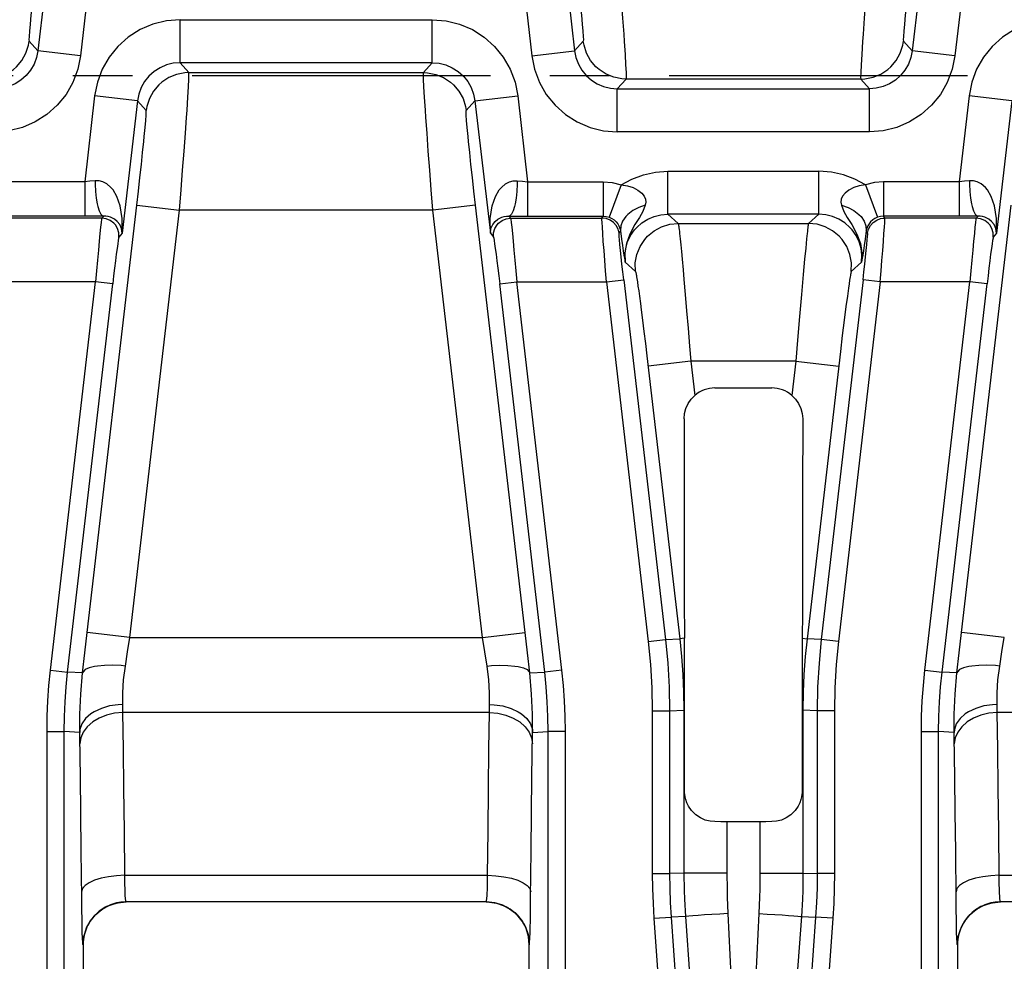
# Model space of a CAD drawing. Extents: x 0 to 420, y 0 to 297.
# Drawn here: x 106 to 135, y 44 to 72 of the extents above; entities that cross this region are included whole.
import ezdxf

# ---------------------------------------------------------------- set-up
doc = ezdxf.new("R2010")
doc.units = 0
doc.header["$LTSCALE"] = 23.1
doc.linetypes.add('CENTER', pattern=[0.6, 0.375, -0.075, 0.075, -0.075])
doc.layers.get('0').update_dxf_attribs({"linetype": 'CONTINUOUS'})
doc.layers.add('DEFAULT_1', color=7, linetype='CENTER')
doc.layers.add('SURFACE', color=7, linetype='CONTINUOUS')

msp = doc.modelspace()

# ---------------------------------------------------------------- linework, layer by layer
at = {"color": 9, "linetype": 'CONTINUOUS'}
for p, q in [((130.404, 69.856), (123.588, 69.856)), ((123.334, 69.57), (130.658, 69.57)), ((130.658, 68.321), (123.334, 68.321)), ((124.802, 67.179), (129.191, 67.179)), ((129.191, 65.929), (124.802, 65.929)), ((125.102, 65.661), (128.89, 65.661)), ((128.523, 61.662), (125.469, 61.662)), ((125.469, 61.662), (125.585, 60.662)), ((128.523, 61.662), (128.408, 60.662)), ((125.283, 53.61), (125.147, 53.594)), ((128.709, 53.61), (128.846, 53.594)), ((125.289, 51.52), (125.266, 51.52)), ((128.703, 51.52), (128.726, 51.52)), ((126.516, 48.28), (126.516, 46.788)), ((127.476, 48.28), (127.476, 46.788))]:
    msp.add_line(p, q, dxfattribs=at)
at = {"color": 7, "linetype": 'CONTINUOUS'}
for p, q in [((126.171, 60.88), (127.821, 60.88)), ((125.288, 52.254), (125.283, 53.61)), ((125.289, 51.52), (125.288, 52.254)), ((125.289, 49.18), (125.289, 51.52)), ((128.704, 51.742), (128.703, 49.18)), ((127.65, 48.28), (126.516, 48.28)), ((127.821, 48.281), (127.65, 48.28))]:
    msp.add_line(p, q, dxfattribs=at)
for points in [[(125.272, 59.98), (125.285, 60.134), (125.326, 60.286), (125.392, 60.429), (125.48, 60.557), (125.585, 60.662)], [(128.408, 60.662), (128.512, 60.557), (128.6, 60.429), (128.667, 60.286), (128.707, 60.134), (128.72, 59.98)], [(125.272, 59.98), (125.274, 57.862), (125.277, 56.134), (125.28, 54.732), (125.283, 53.61)], [(128.72, 59.98), (128.718, 57.862), (128.716, 56.134), (128.713, 54.732)], [(128.713, 54.732), (128.708, 53.227), (128.705, 52.549), (128.704, 51.742)], [(126.171, 48.281), (126.03, 48.293), (125.889, 48.328), (125.748, 48.391), (125.612, 48.483), (125.49, 48.606), (125.406, 48.729), (125.356, 48.832), (125.325, 48.922), (125.306, 49), (125.295, 49.068), (125.29, 49.128), (125.289, 49.18)], [(128.703, 49.18), (128.702, 49.128), (128.697, 49.068), (128.686, 48.999), (128.667, 48.921), (128.636, 48.831), (128.585, 48.726), (128.5, 48.603), (128.378, 48.482), (128.243, 48.39), (128.103, 48.328), (127.961, 48.292), (127.821, 48.281)], [(126.516, 48.28), (126.342, 48.28), (126.171, 48.281)]]:
    msp.add_lwpolyline(points, dxfattribs=at)
for centre, start, end in [((126.171, 59.98), 90, 130.6578), ((127.821, 59.98), 49.3422, 90)]:
    msp.add_arc(centre, 0.9, start, end, dxfattribs=at)
at = {"layer": 'DEFAULT_1', "color": 2, "linetype": 'CENTER'}
msp.add_line((188.946, 69.95), (26.946, 69.95), dxfattribs=at)
at = {"layer": 'SURFACE', "color": 9, "linetype": 'CONTINUOUS'}
for p, q in [((106.946, 74.525), (106.5, 70.676)), ((121.646, 74.525), (122.093, 70.676)), ((132.346, 74.525), (131.9, 70.676)), ((108.03, 73.026), (107.741, 70.532)), ((120.562, 73.026), (120.851, 70.532)), ((133.43, 73.026), (133.141, 70.532)), ((110.634, 71.579), (117.958, 71.579)), ((110.634, 70.329), (110.634, 71.579)), ((117.958, 70.329), (117.958, 71.579)), ((106.245, 70.961), (106.5, 70.676)), ((122.347, 70.961), (122.093, 70.676)), ((131.645, 70.961), (131.9, 70.676)), ((107.741, 70.532), (106.5, 70.676)), ((120.851, 70.532), (122.093, 70.676)), ((133.141, 70.532), (131.9, 70.676)), ((117.958, 70.329), (110.634, 70.329)), ((110.888, 70.044), (110.634, 70.329)), ((117.704, 70.044), (117.958, 70.329)), ((110.888, 70.044), (117.704, 70.044)), ((123.588, 69.856), (123.334, 69.57)), ((130.404, 69.856), (130.658, 69.57)), ((123.334, 68.321), (123.334, 69.57)), ((130.658, 68.321), (130.658, 69.57)), ((108.151, 69.367), (107.862, 66.874)), ((109.393, 69.223), (108.151, 69.367)), ((109.393, 69.223), (108.946, 65.374)), ((109.647, 68.938), (109.393, 69.223)), ((118.945, 68.938), (119.2, 69.223)), ((119.2, 69.223), (120.441, 69.367)), ((119.2, 69.223), (119.646, 65.374)), ((120.441, 69.367), (120.73, 66.874)), ((133.551, 69.367), (133.262, 66.874)), ((134.793, 69.223), (133.551, 69.367)), ((134.793, 69.223), (134.346, 65.374)), ((124.802, 65.929), (124.802, 67.179)), ((129.191, 65.929), (129.191, 67.179)), ((107.862, 66.874), (105.671, 66.874)), ((107.862, 66.874), (107.862, 65.874)), ((120.73, 66.874), (122.921, 66.874)), ((120.73, 66.874), (120.73, 65.874)), ((122.921, 66.874), (122.921, 65.874)), ((123.446, 66.779), (123.096, 65.843)), ((130.547, 66.779), (130.896, 65.843)), ((133.262, 66.874), (131.071, 66.874)), ((131.071, 66.874), (131.071, 65.874)), ((133.262, 66.874), (133.262, 65.874)), ((107.935, 53.772), (109.375, 66.188)), ((109.375, 66.188), (110.617, 66.044)), ((119.217, 66.188), (117.976, 66.044)), ((120.657, 53.772), (119.217, 66.188)), ((133.335, 53.772), (134.775, 66.188)), ((107.862, 65.874), (105.671, 65.874)), ((108.359, 65.816), (105.704, 65.816)), ((108.406, 65.876), (108.359, 65.816)), ((109.176, 53.628), (110.617, 66.044)), ((117.976, 66.044), (110.617, 66.044)), ((119.416, 53.628), (117.976, 66.044)), ((120.187, 65.876), (120.234, 65.816)), ((120.234, 65.816), (122.889, 65.816)), ((120.73, 65.874), (122.921, 65.874)), ((122.889, 65.816), (122.921, 65.874)), ((125.102, 65.661), (124.802, 65.929)), ((128.89, 65.661), (129.191, 65.929)), ((133.262, 65.874), (131.071, 65.874)), ((131.104, 65.816), (131.071, 65.874)), ((133.759, 65.816), (131.104, 65.816)), ((133.806, 65.876), (133.759, 65.816)), ((108.946, 65.374), (108.855, 65.259)), ((119.646, 65.374), (119.737, 65.259)), ((123.385, 65.374), (123.426, 65.448)), ((125.144, 65.364), (125.159, 65.217)), ((125.159, 65.217), (125.177, 65.043)), ((128.833, 65.217), (128.806, 64.947)), ((130.607, 65.374), (130.566, 65.448)), ((134.346, 65.374), (134.255, 65.259)), ((125.177, 65.043), (125.196, 64.844)), ((128.806, 64.947), (128.775, 64.62)), ((125.196, 64.844), (125.217, 64.62)), ((130.452, 64.652), (130.432, 64.535)), ((123.861, 64.267), (123.56, 64.535)), ((125.217, 64.62), (125.246, 64.308)), ((128.775, 64.62), (128.735, 64.174)), ((130.131, 64.267), (130.432, 64.535)), ((125.246, 64.308), (125.27, 64.036)), ((128.735, 64.174), (128.684, 63.593)), ((108.179, 63.967), (105.57, 63.967)), ((106.87, 52.685), (108.179, 63.967)), ((107.367, 52.627), (108.675, 63.909)), ((108.675, 63.909), (108.179, 63.967)), ((119.917, 63.909), (120.413, 63.967)), ((121.226, 52.627), (119.917, 63.909)), ((120.413, 63.967), (123.022, 63.967)), ((121.722, 52.685), (120.413, 63.967)), ((123.022, 63.967), (123.519, 64.024)), ((123.022, 63.967), (124.235, 53.513)), ((123.519, 64.024), (124.731, 53.57)), ((123.902, 64.063), (123.918, 63.962)), ((123.918, 63.962), (123.935, 63.843)), ((123.935, 63.843), (123.955, 63.705)), ((125.27, 64.036), (125.309, 63.593)), ((130.474, 64.024), (129.261, 53.57)), ((130.97, 63.967), (129.757, 53.513)), ((130.066, 63.905), (130.048, 63.776)), ((130.97, 63.967), (130.474, 64.024)), ((133.579, 63.967), (130.97, 63.967)), ((132.27, 52.685), (133.579, 63.967)), ((132.767, 52.627), (134.075, 63.909)), ((134.075, 63.909), (133.579, 63.967)), ((123.955, 63.705), (123.976, 63.551)), ((123.976, 63.551), (124.004, 63.337)), ((125.309, 63.593), (125.349, 63.118)), ((128.684, 63.593), (128.629, 62.953)), ((130.017, 63.551), (129.976, 63.245)), ((130.048, 63.776), (130.017, 63.551)), ((124.004, 63.337), (124.029, 63.15)), ((129.976, 63.245), (129.925, 62.846)), ((124.029, 63.15), (124.067, 62.846)), ((125.349, 63.118), (125.391, 62.617)), ((128.629, 62.953), (128.573, 62.273)), ((124.067, 62.846), (124.108, 62.519)), ((129.925, 62.846), (129.871, 62.406)), ((124.108, 62.519), (124.15, 62.174)), ((125.391, 62.617), (125.434, 62.099)), ((129.871, 62.406), (129.814, 61.938)), ((124.15, 62.174), (124.192, 61.819)), ((125.434, 62.099), (125.469, 61.662)), ((128.573, 62.273), (128.523, 61.662)), ((124.192, 61.819), (125.147, 53.594)), ((129.814, 61.938), (128.846, 53.594)), ((125.469, 61.662), (124.227, 61.518)), ((128.523, 61.662), (129.765, 61.518)), ((109.176, 53.628), (107.935, 53.772)), ((109.176, 53.628), (119.416, 53.628)), ((119.416, 53.628), (120.657, 53.772)), ((124.235, 53.513), (124.731, 53.57)), ((124.731, 53.57), (125.147, 53.594)), ((129.261, 53.57), (128.846, 53.594)), ((129.757, 53.513), (129.261, 53.57)), ((134.576, 53.628), (133.335, 53.772)), ((106.87, 52.685), (107.367, 52.627)), ((121.722, 52.685), (121.226, 52.627)), ((132.27, 52.685), (132.767, 52.627)), ((107.802, 52.602), (107.367, 52.627)), ((120.79, 52.602), (121.226, 52.627)), ((133.202, 52.602), (132.767, 52.627)), ((119.62, 51.447), (119.626, 51.683)), ((124.351, 51.496), (124.851, 51.496)), ((124.351, 51.496), (124.351, 46.773)), ((124.851, 51.496), (125.266, 51.52)), ((124.851, 51.496), (124.851, 46.773)), ((125.266, 51.52), (125.266, 46.788)), ((129.141, 51.496), (128.726, 51.52)), ((128.726, 51.52), (128.726, 46.788)), ((129.641, 51.496), (129.141, 51.496)), ((129.141, 51.496), (129.141, 46.773)), ((129.641, 51.496), (129.641, 46.773)), ((119.62, 51.447), (108.972, 51.447)), ((145.02, 51.447), (134.372, 51.447)), ((106.767, 50.899), (107.267, 50.899)), ((107.717, 50.873), (107.267, 50.899)), ((107.267, 39.212), (107.267, 50.899)), ((120.854, 49.571), (120.875, 50.873)), ((120.875, 50.873), (121.326, 50.899)), ((121.325, 38.736), (121.326, 50.899)), ((121.826, 50.899), (121.326, 50.899)), ((121.826, 39.45), (121.826, 50.899)), ((132.167, 50.899), (132.667, 50.899)), ((133.117, 50.873), (132.667, 50.899)), ((132.667, 39.212), (132.667, 50.899)), ((109.024, 46.721), (119.568, 46.721)), ((124.351, 46.773), (124.851, 46.773)), ((125.266, 46.788), (124.851, 46.773)), ((126.516, 46.788), (125.266, 46.788)), ((127.476, 46.788), (128.726, 46.788)), ((128.726, 46.788), (129.141, 46.773)), ((129.641, 46.773), (129.141, 46.773)), ((134.424, 46.721), (144.968, 46.721)), ((109.064, 45.95), (109.036, 45.949)), ((109.064, 45.95), (109.061, 45.954)), ((119.528, 45.95), (119.531, 45.954)), ((134.464, 45.95), (134.436, 45.949)), ((134.464, 45.95), (134.461, 45.954)), ((124.397, 45.473), (124.896, 45.508)), ((125.311, 45.523), (124.896, 45.508)), ((124.896, 45.508), (125.32, 39.485)), ((129.096, 45.508), (128.672, 39.485)), ((128.681, 45.523), (129.096, 45.508)), ((129.595, 45.473), (129.096, 45.508)), ((124.397, 45.473), (124.821, 39.45)), ((129.595, 45.473), (129.171, 39.45)), ((107.816, 44.7), (107.815, 44.7)), ((120.776, 44.7), (120.778, 44.7)), ((133.216, 44.7), (133.215, 44.7))]:
    msp.add_line(p, q, dxfattribs=at)
at = {"layer": 'SURFACE', "color": 7, "linetype": 'CONTINUOUS'}
for p, q in [((119.528, 45.95), (109.064, 45.95)), ((144.928, 45.95), (134.464, 45.95)), ((107.817, 44.7), (107.817, 39.45)), ((120.776, 39.45), (120.776, 44.7)), ((133.217, 44.7), (133.217, 39.45))]:
    msp.add_line(p, q, dxfattribs=at)
at = {"layer": 'SURFACE', "color": 9, "linetype": 'CONTINUOUS'}
for points in [[(123.317, 73.855), (123.363, 73.264), (123.408, 72.687), (123.449, 72.135), (123.487, 71.621), (123.519, 71.156), (123.534, 70.945), (123.558, 70.573), (123.576, 70.272), (123.587, 70.049), (123.591, 69.91), (123.588, 69.856)], [(130.676, 73.855), (130.629, 73.264), (130.584, 72.687), (130.543, 72.135), (130.506, 71.621), (130.473, 71.156), (130.459, 70.945), (130.434, 70.573), (130.417, 70.272), (130.405, 70.049), (130.401, 69.91), (130.404, 69.856)], [(106.517, 73.711), (106.47, 73.305), (106.426, 72.908), (106.384, 72.528), (106.347, 72.175), (106.314, 71.855), (106.3, 71.711), (106.276, 71.454), (106.258, 71.248), (106.247, 71.095), (106.243, 70.998), (106.245, 70.961)], [(122.075, 73.711), (122.122, 73.305), (122.166, 72.908), (122.208, 72.528), (122.245, 72.175), (122.278, 71.855), (122.292, 71.711), (122.316, 71.454), (122.334, 71.248), (122.345, 71.095), (122.35, 70.998), (122.347, 70.961)], [(131.917, 73.711), (131.87, 73.305), (131.826, 72.908), (131.784, 72.528), (131.747, 72.175), (131.714, 71.855), (131.7, 71.711), (131.676, 71.454), (131.658, 71.248), (131.647, 71.095), (131.643, 70.998), (131.645, 70.961)], [(110.634, 71.579), (110.234, 71.547), (109.841, 71.45), (109.469, 71.291), (109.128, 71.074), (108.826, 70.805), (108.572, 70.491), (108.371, 70.141), (108.23, 69.761), (108.151, 69.367)], [(117.958, 71.579), (118.359, 71.547), (118.752, 71.45), (119.123, 71.291), (119.464, 71.074), (119.766, 70.805), (120.021, 70.491), (120.221, 70.141), (120.363, 69.761), (120.441, 69.367)], [(136.034, 71.579), (135.634, 71.547), (135.241, 71.45), (134.869, 71.291), (134.528, 71.074), (134.226, 70.805), (133.972, 70.491), (133.771, 70.141), (133.63, 69.761), (133.551, 69.367)], [(105.004, 69.856), (105.125, 69.862), (105.363, 69.908), (105.587, 70), (105.789, 70.133), (105.879, 70.214), (106.035, 70.399), (106.152, 70.611), (106.226, 70.842), (106.245, 70.961)], [(123.588, 69.856), (123.467, 69.862), (123.23, 69.908), (123.006, 70), (122.803, 70.133), (122.713, 70.214), (122.557, 70.399), (122.44, 70.611), (122.367, 70.842), (122.347, 70.961)], [(130.404, 69.856), (130.525, 69.862), (130.763, 69.908), (130.987, 70), (131.189, 70.133), (131.279, 70.214), (131.435, 70.399), (131.552, 70.611), (131.626, 70.842), (131.645, 70.961)], [(106.5, 70.676), (106.46, 70.479), (106.39, 70.289), (106.289, 70.114), (106.162, 69.957), (106.011, 69.823), (105.841, 69.714), (105.655, 69.635), (105.458, 69.587), (105.258, 69.57)], [(122.093, 70.676), (122.132, 70.479), (122.203, 70.289), (122.303, 70.114), (122.43, 69.957), (122.581, 69.823), (122.752, 69.714), (122.937, 69.635), (123.134, 69.587), (123.334, 69.57)], [(131.9, 70.676), (131.86, 70.479), (131.79, 70.289), (131.689, 70.114), (131.562, 69.957), (131.411, 69.823), (131.241, 69.714), (131.055, 69.635), (130.858, 69.587), (130.658, 69.57)], [(107.741, 70.532), (107.663, 70.138), (107.521, 69.759), (107.32, 69.408), (107.066, 69.094), (106.764, 68.825), (106.423, 68.609), (106.052, 68.45), (105.659, 68.353), (105.258, 68.321)], [(120.851, 70.532), (120.93, 70.138), (121.071, 69.759), (121.272, 69.408), (121.526, 69.094), (121.828, 68.825), (122.169, 68.609), (122.541, 68.45), (122.934, 68.353), (123.334, 68.321)], [(133.141, 70.532), (133.063, 70.138), (132.921, 69.759), (132.72, 69.408), (132.466, 69.094), (132.164, 68.825), (131.823, 68.609), (131.452, 68.45), (131.059, 68.353), (130.658, 68.321)], [(110.634, 70.329), (110.434, 70.313), (110.237, 70.264), (110.052, 70.185), (109.881, 70.077), (109.73, 69.942), (109.603, 69.785), (109.503, 69.61), (109.432, 69.42), (109.393, 69.223)], [(117.958, 70.329), (118.158, 70.313), (118.355, 70.264), (118.541, 70.185), (118.711, 70.077), (118.862, 69.942), (118.989, 69.785), (119.09, 69.61), (119.16, 69.42), (119.2, 69.223)], [(110.888, 70.044), (110.767, 70.038), (110.53, 69.991), (110.306, 69.899), (110.103, 69.766), (110.013, 69.686), (109.857, 69.5), (109.74, 69.288), (109.667, 69.058), (109.647, 68.938)], [(110.617, 66.044), (110.663, 66.635), (110.708, 67.213), (110.749, 67.765), (110.787, 68.279), (110.819, 68.743), (110.834, 68.954), (110.858, 69.327), (110.876, 69.628), (110.887, 69.85), (110.891, 69.99), (110.888, 70.044)], [(117.976, 66.044), (117.929, 66.635), (117.884, 67.213), (117.843, 67.765), (117.806, 68.279), (117.773, 68.743), (117.759, 68.954), (117.734, 69.327), (117.717, 69.628), (117.705, 69.85), (117.701, 69.99), (117.704, 70.044)], [(117.704, 70.044), (117.825, 70.038), (118.063, 69.991), (118.287, 69.899), (118.489, 69.766), (118.579, 69.686), (118.735, 69.5), (118.852, 69.288), (118.926, 69.058), (118.945, 68.938)], [(109.375, 66.188), (109.422, 66.595), (109.466, 66.992), (109.508, 67.371), (109.545, 67.724), (109.578, 68.044), (109.592, 68.189), (109.616, 68.445), (109.634, 68.652), (109.645, 68.805), (109.65, 68.901), (109.647, 68.938)], [(119.217, 66.188), (119.17, 66.595), (119.126, 66.992), (119.084, 67.371), (119.047, 67.724), (119.014, 68.044), (119, 68.189), (118.976, 68.445), (118.958, 68.652), (118.947, 68.805), (118.943, 68.901), (118.945, 68.938)], [(123.446, 66.779), (123.758, 66.95), (124.092, 67.076), (124.439, 67.152), (124.802, 67.179)], [(130.547, 66.779), (130.235, 66.95), (129.901, 67.076), (129.553, 67.152), (129.191, 67.179)], [(108.167, 66.903), (108.016, 66.888), (107.862, 66.874)], [(108.167, 66.903), (108.169, 66.798), (108.179, 66.593), (108.199, 66.399), (108.228, 66.227), (108.246, 66.15), (108.286, 66.023), (108.332, 65.933), (108.381, 65.884), (108.406, 65.876)], [(108.946, 65.374), (108.953, 65.803), (108.895, 66.169), (108.799, 66.442), (108.685, 66.636), (108.626, 66.708), (108.507, 66.812), (108.392, 66.873), (108.281, 66.902), (108.167, 66.903)], [(119.646, 65.374), (119.639, 65.803), (119.697, 66.169), (119.793, 66.442), (119.907, 66.636), (119.967, 66.708), (120.085, 66.812), (120.2, 66.873), (120.312, 66.902), (120.425, 66.903)], [(120.425, 66.903), (120.424, 66.798), (120.413, 66.593), (120.393, 66.399), (120.364, 66.227), (120.346, 66.15), (120.306, 66.023), (120.26, 65.933), (120.212, 65.884), (120.187, 65.876)], [(120.425, 66.903), (120.576, 66.888), (120.73, 66.874)], [(122.921, 66.874), (123.187, 66.85), (123.446, 66.779)], [(123.446, 66.779), (123.63, 66.752), (123.791, 66.702), (123.933, 66.63), (124.043, 66.543), (124.114, 66.455), (124.153, 66.367), (124.164, 66.279), (124.148, 66.19)], [(130.547, 66.779), (130.363, 66.752), (130.202, 66.702), (130.059, 66.63), (129.949, 66.543), (129.878, 66.455), (129.839, 66.367), (129.828, 66.279), (129.844, 66.19)], [(131.071, 66.874), (130.806, 66.85), (130.547, 66.779)], [(133.567, 66.903), (133.416, 66.888), (133.262, 66.874)], [(133.567, 66.903), (133.569, 66.798), (133.579, 66.593), (133.599, 66.399), (133.628, 66.227), (133.646, 66.15), (133.686, 66.023), (133.732, 65.933), (133.781, 65.884), (133.806, 65.876)], [(134.346, 65.374), (134.353, 65.803), (134.295, 66.169), (134.199, 66.442), (134.085, 66.636), (134.026, 66.708), (133.907, 66.812), (133.792, 66.873), (133.681, 66.902), (133.567, 66.903)], [(124.148, 66.19), (123.955, 66.124), (123.783, 66.033), (123.638, 65.922), (123.578, 65.86), (123.486, 65.728), (123.435, 65.588), (123.426, 65.448)], [(124.148, 66.19), (124.076, 66.011), (123.978, 65.837), (123.846, 65.628), (123.697, 65.353), (123.597, 65.074), (123.553, 64.802), (123.56, 64.535)], [(129.844, 66.19), (130.037, 66.124), (130.21, 66.033), (130.355, 65.922), (130.415, 65.86), (130.507, 65.728), (130.558, 65.588), (130.566, 65.448)], [(129.844, 66.19), (129.917, 66.011), (130.015, 65.837), (130.146, 65.628), (130.296, 65.353), (130.395, 65.074), (130.439, 64.802), (130.432, 64.535)], [(108.406, 65.876), (108.137, 65.875), (107.862, 65.874)], [(108.359, 65.816), (108.351, 65.78), (108.34, 65.692), (108.325, 65.553), (108.306, 65.367), (108.284, 65.141), (108.259, 64.88), (108.233, 64.592), (108.206, 64.285), (108.179, 63.967)], [(108.855, 65.259), (108.853, 65.388), (108.818, 65.512), (108.753, 65.624), (108.709, 65.672), (108.606, 65.75), (108.487, 65.799), (108.359, 65.816)], [(108.946, 65.374), (108.93, 65.509), (108.878, 65.626), (108.808, 65.715), (108.73, 65.78), (108.691, 65.804), (108.615, 65.84), (108.543, 65.862), (108.474, 65.873), (108.406, 65.876)], [(119.646, 65.374), (119.662, 65.509), (119.714, 65.626), (119.785, 65.715), (119.862, 65.78), (119.901, 65.804), (119.977, 65.84), (120.05, 65.862), (120.118, 65.873), (120.187, 65.876)], [(119.737, 65.259), (119.739, 65.388), (119.774, 65.512), (119.84, 65.624), (119.883, 65.672), (119.986, 65.75), (120.106, 65.799), (120.234, 65.816)], [(120.187, 65.876), (120.455, 65.875), (120.73, 65.874)], [(120.234, 65.816), (120.241, 65.78), (120.252, 65.692), (120.268, 65.553), (120.287, 65.367), (120.309, 65.141), (120.333, 64.88), (120.359, 64.592), (120.386, 64.285), (120.413, 63.967)], [(123.022, 63.967), (122.996, 64.282), (122.971, 64.588), (122.948, 64.876), (122.928, 65.137), (122.912, 65.364), (122.9, 65.55), (122.891, 65.689), (122.888, 65.779), (122.889, 65.816)], [(123.385, 65.374), (123.357, 65.491), (123.301, 65.599), (123.221, 65.689), (123.122, 65.758), (123.009, 65.801), (122.889, 65.816)], [(122.921, 65.874), (123.01, 65.866), (123.096, 65.843)], [(123.096, 65.843), (123.173, 65.807), (123.24, 65.761), (123.299, 65.706), (123.346, 65.647), (123.379, 65.591), (123.401, 65.539), (123.417, 65.492), (123.426, 65.448)], [(123.56, 64.535), (123.553, 64.736), (123.578, 64.934), (123.634, 65.126), (123.721, 65.307), (123.835, 65.471), (123.901, 65.546), (124.051, 65.679), (124.22, 65.786), (124.404, 65.864), (124.598, 65.912), (124.802, 65.929)], [(130.432, 64.535), (130.439, 64.736), (130.414, 64.934), (130.358, 65.126), (130.272, 65.307), (130.158, 65.471), (130.091, 65.546), (129.941, 65.679), (129.772, 65.786), (129.588, 65.864), (129.394, 65.912), (129.191, 65.929)], [(130.896, 65.843), (130.819, 65.807), (130.753, 65.761), (130.693, 65.706), (130.647, 65.647), (130.614, 65.591), (130.591, 65.539), (130.576, 65.492), (130.566, 65.448)], [(130.607, 65.374), (130.635, 65.491), (130.691, 65.599), (130.771, 65.689), (130.871, 65.758), (130.984, 65.801), (131.104, 65.816)], [(131.071, 65.874), (130.983, 65.866), (130.896, 65.843)], [(130.97, 63.967), (130.997, 64.282), (131.021, 64.588), (131.044, 64.876), (131.064, 65.137), (131.08, 65.364), (131.093, 65.55), (131.101, 65.689), (131.105, 65.779), (131.104, 65.816)], [(133.806, 65.876), (133.537, 65.875), (133.262, 65.874)], [(133.759, 65.816), (133.751, 65.78), (133.74, 65.692), (133.725, 65.553), (133.706, 65.367), (133.684, 65.141), (133.659, 64.88), (133.633, 64.592), (133.606, 64.285), (133.579, 63.967)], [(134.255, 65.259), (134.253, 65.388), (134.218, 65.512), (134.153, 65.624), (134.109, 65.672), (134.006, 65.75), (133.887, 65.799), (133.759, 65.816)], [(134.346, 65.374), (134.33, 65.509), (134.278, 65.626), (134.208, 65.715), (134.13, 65.78), (134.091, 65.804), (134.015, 65.84), (133.943, 65.862), (133.874, 65.873), (133.806, 65.876)], [(123.861, 64.267), (123.857, 64.515), (123.902, 64.758), (123.994, 64.988), (124.129, 65.195), (124.212, 65.288), (124.402, 65.446), (124.62, 65.564), (124.856, 65.637), (125.102, 65.661)], [(125.102, 65.661), (125.104, 65.659), (125.107, 65.648), (125.11, 65.63), (125.114, 65.604), (125.119, 65.571), (125.124, 65.53), (125.13, 65.482), (125.137, 65.426), (125.144, 65.364)], [(128.89, 65.661), (128.889, 65.659), (128.886, 65.648), (128.882, 65.63), (128.878, 65.604), (128.873, 65.571), (128.868, 65.53), (128.862, 65.482), (128.856, 65.426), (128.849, 65.364), (128.833, 65.217)], [(130.131, 64.267), (130.135, 64.515), (130.091, 64.758), (129.999, 64.988), (129.863, 65.195), (129.781, 65.288), (129.59, 65.446), (129.373, 65.564), (129.136, 65.637), (128.89, 65.661)], [(108.855, 65.259), (108.848, 65.232), (108.837, 65.168), (108.821, 65.066), (108.802, 64.931), (108.78, 64.766), (108.756, 64.575), (108.73, 64.365), (108.703, 64.142), (108.675, 63.909)], [(119.737, 65.259), (119.744, 65.232), (119.756, 65.168), (119.771, 65.066), (119.79, 64.931), (119.812, 64.766), (119.836, 64.575), (119.863, 64.365), (119.89, 64.142), (119.917, 63.909)], [(123.519, 64.024), (123.492, 64.255), (123.467, 64.478), (123.445, 64.688), (123.425, 64.879), (123.409, 65.044), (123.396, 65.18), (123.388, 65.281), (123.384, 65.347), (123.385, 65.374)], [(123.426, 65.448), (123.459, 65.205), (123.485, 65.018), (123.508, 64.863), (123.527, 64.735), (123.541, 64.652), (123.56, 64.535)], [(130.566, 65.448), (130.534, 65.205), (130.507, 65.018), (130.485, 64.863), (130.465, 64.735), (130.452, 64.652)], [(130.474, 64.024), (130.5, 64.255), (130.525, 64.478), (130.548, 64.688), (130.567, 64.879), (130.584, 65.044), (130.596, 65.18), (130.604, 65.281), (130.608, 65.347), (130.607, 65.374)], [(134.255, 65.259), (134.248, 65.232), (134.237, 65.168), (134.221, 65.066), (134.202, 64.931), (134.18, 64.766), (134.156, 64.575), (134.13, 64.365), (134.103, 64.142), (134.075, 63.909)], [(123.861, 64.267), (123.862, 64.266), (123.865, 64.258), (123.869, 64.246), (123.873, 64.228), (123.878, 64.205), (123.883, 64.177), (123.889, 64.144), (123.895, 64.106), (123.902, 64.063)], [(130.131, 64.267), (130.13, 64.266), (130.127, 64.258), (130.124, 64.246), (130.12, 64.228), (130.115, 64.205), (130.109, 64.177), (130.104, 64.144), (130.097, 64.106), (130.09, 64.063), (130.083, 64.015), (130.066, 63.905)], [(107.802, 52.602), (107.867, 53.182), (107.935, 53.772)], [(109.044, 52.802), (109.109, 53.212), (109.176, 53.628)], [(119.549, 52.802), (119.484, 53.212), (119.416, 53.628)], [(120.79, 52.602), (120.725, 53.182), (120.657, 53.772)], [(124.235, 53.513), (124.3, 52.842), (124.338, 52.17), (124.351, 51.496)], [(124.731, 53.57), (124.798, 52.881), (124.838, 52.189), (124.851, 51.496)], [(125.147, 53.594), (125.199, 53.077), (125.236, 52.559), (125.259, 52.04), (125.266, 51.52)], [(128.846, 53.594), (128.793, 53.077), (128.756, 52.559), (128.733, 52.04), (128.726, 51.52)], [(129.261, 53.57), (129.194, 52.881), (129.154, 52.189), (129.141, 51.496)], [(129.757, 53.513), (129.693, 52.842), (129.654, 52.17), (129.641, 51.496)], [(133.202, 52.602), (133.267, 53.182), (133.335, 53.772)], [(134.444, 52.802), (134.509, 53.212), (134.576, 53.628)], [(106.767, 50.899), (106.773, 51.346), (106.793, 51.793), (106.825, 52.24), (106.87, 52.685)], [(109.044, 52.802), (108.918, 52.813), (108.671, 52.825), (108.44, 52.821), (108.233, 52.802), (108.142, 52.787), (107.988, 52.748), (107.877, 52.697), (107.815, 52.635), (107.802, 52.602)], [(108.967, 51.683), (108.969, 52.025), (108.993, 52.401), (109.044, 52.802)], [(119.549, 52.802), (119.675, 52.813), (119.921, 52.825), (120.153, 52.821), (120.359, 52.802), (120.451, 52.787), (120.605, 52.748), (120.715, 52.697), (120.778, 52.635), (120.79, 52.602)], [(119.626, 51.683), (119.623, 52.025), (119.599, 52.401), (119.549, 52.802)], [(121.826, 50.899), (121.819, 51.346), (121.8, 51.793), (121.767, 52.24), (121.722, 52.685)], [(132.167, 50.899), (132.173, 51.346), (132.193, 51.793), (132.225, 52.24), (132.27, 52.685)], [(134.444, 52.802), (134.318, 52.813), (134.071, 52.825), (133.84, 52.821), (133.633, 52.802), (133.542, 52.787), (133.388, 52.748), (133.277, 52.697), (133.215, 52.635), (133.202, 52.602)], [(134.367, 51.683), (134.369, 52.025), (134.393, 52.401), (134.444, 52.802)], [(107.267, 50.899), (107.273, 51.332), (107.292, 51.764), (107.323, 52.196), (107.367, 52.627)], [(107.717, 50.873), (107.72, 51.402), (107.747, 51.983), (107.802, 52.602)], [(120.875, 50.873), (120.872, 51.402), (120.845, 51.983), (120.79, 52.602)], [(121.326, 50.899), (121.319, 51.332), (121.301, 51.764), (121.269, 52.196), (121.226, 52.627)], [(132.667, 50.899), (132.673, 51.332), (132.692, 51.764), (132.723, 52.196), (132.767, 52.627)], [(133.117, 50.873), (133.12, 51.402), (133.147, 51.983), (133.202, 52.602)], [(108.967, 51.683), (108.837, 51.678), (108.584, 51.641), (108.347, 51.571), (108.136, 51.471), (108.044, 51.411), (107.89, 51.275), (107.782, 51.121), (107.725, 50.957), (107.717, 50.873)], [(108.972, 51.447), (108.969, 51.602), (108.967, 51.683)], [(119.626, 51.683), (119.755, 51.678), (120.009, 51.641), (120.246, 51.571), (120.456, 51.471), (120.548, 51.411), (120.702, 51.275), (120.81, 51.121), (120.867, 50.957), (120.875, 50.873)], [(134.367, 51.683), (134.237, 51.678), (133.984, 51.641), (133.747, 51.571), (133.536, 51.471), (133.444, 51.411), (133.29, 51.275), (133.182, 51.121), (133.125, 50.957), (133.117, 50.873)], [(134.372, 51.447), (134.369, 51.602), (134.367, 51.683)], [(108.972, 51.447), (108.73, 51.428), (108.497, 51.375), (108.283, 51.29), (108.094, 51.177), (107.938, 51.04), (107.822, 50.883), (107.749, 50.714), (107.723, 50.538)], [(109.024, 46.721), (109.014, 48.018), (109.002, 49.243), (108.988, 50.384), (108.972, 51.447)], [(119.568, 46.721), (119.578, 48.018), (119.59, 49.243), (119.604, 50.384), (119.62, 51.447)], [(119.62, 51.447), (119.862, 51.428), (120.095, 51.375), (120.31, 51.29), (120.498, 51.177), (120.654, 51.04), (120.77, 50.883), (120.843, 50.714), (120.87, 50.538)], [(134.372, 51.447), (134.13, 51.428), (133.897, 51.375), (133.683, 51.29), (133.494, 51.177), (133.338, 51.04), (133.222, 50.883), (133.149, 50.714), (133.123, 50.538)], [(134.424, 46.721), (134.414, 48.018), (134.402, 49.243), (134.388, 50.384), (134.372, 51.447)], [(106.692, 32.01), (106.7, 32.465), (106.708, 32.925), (106.715, 33.391), (106.722, 33.861), (106.729, 34.335), (106.735, 34.813), (106.741, 35.294), (106.747, 35.778), (106.751, 36.264), (106.756, 36.752), (106.759, 37.241), (106.762, 37.732), (106.764, 38.223), (106.766, 38.714), (106.767, 39.204), (106.767, 50.899)], [(107.739, 49.571), (107.719, 50.757), (107.717, 50.873)], [(132.092, 32.01), (132.1, 32.465), (132.108, 32.925), (132.115, 33.391), (132.122, 33.861), (132.129, 34.335), (132.135, 34.813), (132.141, 35.294), (132.147, 35.778), (132.151, 36.264), (132.156, 36.752), (132.159, 37.241), (132.162, 37.732), (132.164, 38.223), (132.166, 38.714), (132.167, 39.204), (132.167, 50.899)], [(133.139, 49.571), (133.119, 50.757), (133.117, 50.873)], [(107.764, 47.421), (107.752, 48.535), (107.739, 49.571)], [(120.817, 46.065), (120.828, 47.421), (120.84, 48.535), (120.854, 49.571)], [(133.164, 47.421), (133.152, 48.535), (133.139, 49.571)], [(107.815, 44.7), (107.811, 44.707), (107.804, 44.768), (107.798, 44.89), (107.792, 45.068), (107.789, 45.177), (107.784, 45.432), (107.779, 45.731), (107.776, 46.065), (107.764, 47.421)], [(133.215, 44.7), (133.211, 44.707), (133.204, 44.768), (133.198, 44.89), (133.192, 45.068), (133.189, 45.177), (133.184, 45.432), (133.179, 45.731), (133.176, 46.065), (133.164, 47.421)], [(109.024, 46.721), (108.783, 46.71), (108.55, 46.682), (108.336, 46.637), (108.147, 46.578), (107.992, 46.505), (107.875, 46.423), (107.802, 46.334), (107.774, 46.241)], [(109.061, 45.954), (109.054, 45.984), (109.048, 46.045), (109.042, 46.134), (109.039, 46.188), (109.034, 46.316), (109.029, 46.465), (109.025, 46.632), (109.024, 46.721)], [(119.531, 45.954), (119.538, 45.984), (119.545, 46.045), (119.551, 46.134), (119.554, 46.188), (119.559, 46.316), (119.563, 46.465), (119.567, 46.632), (119.568, 46.721)], [(119.568, 46.721), (119.81, 46.71), (120.042, 46.682), (120.256, 46.637), (120.445, 46.578), (120.601, 46.505), (120.717, 46.423), (120.791, 46.334), (120.818, 46.241)], [(124.351, 46.773), (124.357, 46.339), (124.372, 45.906), (124.397, 45.473)], [(124.851, 46.773), (124.856, 46.351), (124.871, 45.93), (124.896, 45.508)], [(125.266, 46.788), (125.274, 46.283), (125.282, 46.03), (125.311, 45.523)], [(126.516, 46.788), (126.521, 46.318), (126.527, 46.083), (126.547, 45.61)], [(127.476, 46.788), (127.471, 46.318), (127.465, 46.083), (127.445, 45.61)], [(128.726, 46.788), (128.719, 46.283), (128.71, 46.03), (128.681, 45.523)], [(129.141, 46.773), (129.136, 46.351), (129.121, 45.93), (129.096, 45.508)], [(129.641, 46.773), (129.636, 46.339), (129.621, 45.906), (129.595, 45.473)], [(134.424, 46.721), (134.183, 46.71), (133.95, 46.682), (133.736, 46.637), (133.547, 46.578), (133.392, 46.505), (133.275, 46.423), (133.202, 46.334), (133.174, 46.241)], [(134.461, 45.954), (134.454, 45.984), (134.448, 46.045), (134.442, 46.134), (134.439, 46.188), (134.434, 46.316), (134.429, 46.465), (134.425, 46.632), (134.424, 46.721)], [(120.778, 44.7), (120.781, 44.707), (120.788, 44.768), (120.794, 44.89), (120.801, 45.068), (120.803, 45.177), (120.809, 45.432), (120.813, 45.731), (120.817, 46.065)], [(109.036, 45.949), (108.973, 45.946), (108.911, 45.94), (108.85, 45.931), (108.789, 45.918), (108.728, 45.903), (108.669, 45.885), (108.61, 45.863), (108.553, 45.839), (108.496, 45.812), (108.442, 45.782), (108.388, 45.75), (108.337, 45.715), (108.287, 45.677), (108.239, 45.637), (108.194, 45.595), (108.172, 45.572), (108.129, 45.527), (108.089, 45.479), (108.052, 45.429), (108.016, 45.378), (107.984, 45.325), (107.954, 45.27), (107.927, 45.214), (107.903, 45.156), (107.882, 45.098), (107.863, 45.038)], [(108.018, 45.38), (108.025, 45.394), (108.181, 45.584), (108.37, 45.739), (108.586, 45.855), (108.821, 45.926), (109.064, 45.95)], [(119.528, 45.95), (119.557, 45.949), (119.619, 45.946), (119.681, 45.94), (119.743, 45.931), (119.804, 45.918), (119.864, 45.903), (119.924, 45.885), (119.982, 45.863), (120.04, 45.839), (120.096, 45.812), (120.151, 45.782), (120.204, 45.75), (120.255, 45.715), (120.305, 45.677), (120.353, 45.637), (120.399, 45.595), (120.421, 45.572), (120.463, 45.527), (120.503, 45.479), (120.541, 45.429), (120.576, 45.378), (120.608, 45.325), (120.638, 45.27), (120.665, 45.214), (120.689, 45.156), (120.711, 45.098), (120.729, 45.038), (120.745, 44.978), (120.757, 44.917), (120.766, 44.855), (120.772, 44.793), (120.776, 44.731), (120.776, 44.7)], [(120.574, 45.38), (120.567, 45.394), (120.412, 45.584), (120.222, 45.739), (120.006, 45.855), (119.772, 45.926), (119.528, 45.95)], [(134.436, 45.949), (134.373, 45.946), (134.311, 45.94), (134.25, 45.931), (134.189, 45.918), (134.128, 45.903), (134.069, 45.885), (134.01, 45.863), (133.953, 45.839), (133.896, 45.812), (133.842, 45.782), (133.788, 45.75), (133.737, 45.715), (133.687, 45.677), (133.639, 45.637), (133.594, 45.595), (133.572, 45.572), (133.529, 45.527), (133.489, 45.479), (133.452, 45.429), (133.416, 45.378), (133.384, 45.325), (133.354, 45.27), (133.327, 45.214), (133.303, 45.156), (133.282, 45.098), (133.263, 45.038)], [(133.418, 45.38), (133.425, 45.394), (133.581, 45.584), (133.77, 45.739), (133.986, 45.855), (134.221, 45.926), (134.464, 45.95)], [(126.547, 45.61), (126.309, 45.597), (126.079, 45.583), (125.867, 45.57), (125.68, 45.557), (125.526, 45.546), (125.411, 45.536), (125.338, 45.528), (125.311, 45.523)], [(125.311, 45.523), (125.438, 43.728), (125.802, 38.619)], [(126.547, 45.61), (126.63, 43.812), (126.708, 41.51)], [(127.445, 45.61), (127.362, 43.812), (127.285, 41.51), (127.202, 38.689)], [(127.445, 45.61), (127.684, 45.597), (127.913, 45.583), (128.126, 45.57), (128.312, 45.557), (128.466, 45.546), (128.581, 45.536), (128.654, 45.528), (128.681, 45.523)], [(128.681, 45.523), (128.554, 43.728), (128.391, 41.432), (128.159, 38.177)], [(107.815, 44.7), (107.839, 44.944), (107.91, 45.178), (107.919, 45.196)], [(120.778, 44.7), (120.754, 44.944), (120.683, 45.178), (120.673, 45.196)], [(133.215, 44.7), (133.239, 44.944), (133.31, 45.178), (133.319, 45.196)], [(107.863, 45.038), (107.848, 44.978), (107.835, 44.917), (107.826, 44.855), (107.82, 44.793), (107.817, 44.731), (107.816, 44.7)], [(133.263, 45.038), (133.248, 44.978), (133.235, 44.917), (133.226, 44.855), (133.22, 44.793), (133.217, 44.731), (133.216, 44.7)]]:
    msp.add_lwpolyline(points, dxfattribs=at)
at = {"layer": 'SURFACE', "color": 7, "linetype": 'CONTINUOUS'}
for points in [[(107.817, 44.7), (107.82, 44.791), (107.853, 44.998), (107.919, 45.196), (108.018, 45.38), (108.146, 45.545), (108.22, 45.619), (108.385, 45.748), (108.57, 45.847), (108.768, 45.913), (108.974, 45.946), (109.064, 45.95)], [(119.528, 45.95), (119.618, 45.946), (119.825, 45.913), (120.023, 45.847), (120.207, 45.748), (120.372, 45.619), (120.446, 45.545), (120.574, 45.38), (120.673, 45.196), (120.74, 44.998), (120.772, 44.791), (120.776, 44.7)], [(133.217, 44.7), (133.22, 44.791), (133.253, 44.998), (133.319, 45.196), (133.418, 45.38), (133.546, 45.545), (133.62, 45.619), (133.785, 45.748), (133.97, 45.847), (134.168, 45.913), (134.374, 45.946), (134.464, 45.95)]]:
    msp.add_lwpolyline(points, dxfattribs=at)

doc.saveas('drawing.dxf')
